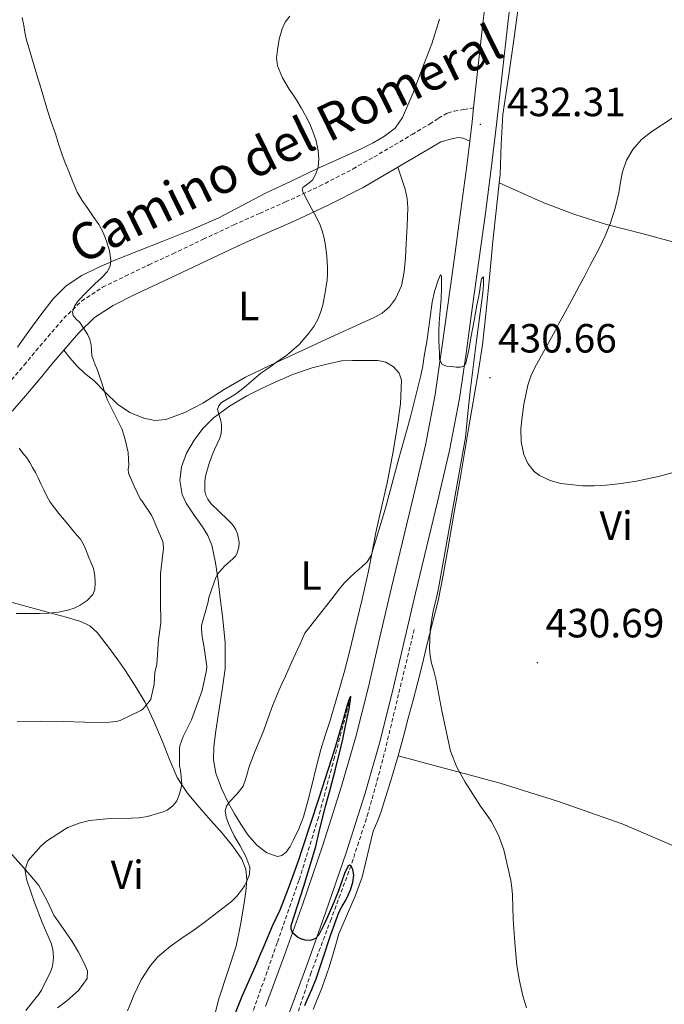
# Model space of a CAD drawing. Units: metres. Extents: x 596431 to 600928, y 4721769 to 4724802.
# Drawn here: x 599401 to 599560, y 4724181 to 4724422 of the extents above; entities that cross this region are included whole.
import ezdxf
from ezdxf.enums import TextEntityAlignment as Align

# ---------------------------------------------------------------- set-up
doc = ezdxf.new("R2010")
doc.units = ezdxf.units.M
doc.header["$MEASUREMENT"] = 0
doc.linetypes.add('TRAZOSX2', pattern=[1.5, 1, -0.5])
for name, color, linetype, lineweight in [('Carátula', 7, 'Continuous', 5), ('Level 11', 142, 'TRAZOSX2', 13), ('Level 21', 19, 'Continuous', 0), ('Level 36', 19, 'Continuous', 40), ('Level 37', 92, 'Continuous', 0), ('Level 4', 36, 'Continuous', 30), ('Level 41', 19, 'Continuous', 0), ('Level 44', 19, 'Continuous', 0), ('Level 5', 36, 'Continuous', 0), ('Level 54', 252, 'Continuous', 0), ('Level 7', 1, 'Continuous', 0)]:
    doc.layers.add(name, color=color, linetype=linetype, lineweight=lineweight)
doc.styles.add('Arial', font='ARIAL.TTF', dxfattribs={"height": 0.2})

# ---------------------------------------------------------------- blocks, each defined once
blk = doc.blocks.new('5PATER')
at = {"layer": 'Carátula', "linetype": 'Continuous', "lineweight": 5}
h = blk.add_hatch(color=250, dxfattribs=at)
edge = h.paths.add_edge_path()
edge.add_ellipse((0, 0), major_axis=(-1.33, -1.34), ratio=0.999422, start_angle=0, end_angle=360)

msp = doc.modelspace()

# ---------------------------------------------------------------- linework, layer by layer
at = {"layer": 'Level 11', "color": 142, "linetype": 'TRAZOSX2', "lineweight": 13}
for points in [[(599498.25, 4724272.54, 427.41), (599494.4, 4724256.59, 426.87), (599490.56, 4724240.63, 426.34), (599486.97, 4724227.51, 425.69), (599482.75, 4724214.57, 425.01), (599477.86, 4724201.44, 424.47), (599472.95, 4724188.31, 423.98), (599468.51, 4724174.85, 423.53)], [(599482.68, 4724256.03, 425.01), (599478.71, 4724241.21, 424.9), (599474.74, 4724226.39, 424.8), (599469.97, 4724210.91, 424.34), (599464.63, 4724195.61, 423.66), (599458.38, 4724177.85, 423.03)]]:
    msp.add_polyline3d(points, dxfattribs=at)
at = {"layer": 'Level 21', "color": 19, "linetype": 'Continuous', "lineweight": 0}
for points in [[(599527.48, 4724520.51, 439.13), (599527.23, 4724518.34, 438.2), (599525.72, 4724506.47, 437.02), (599524.11, 4724494.93, 436.28), (599522.53, 4724483.28, 435.8), (599520.7, 4724467.73, 435.23), (599518.89, 4724452.25, 434.65), (599517.03, 4724437.15, 433.92), (599515.18, 4724421.99, 433.18), (599513.81, 4724409.51, 432.87), (599512.83, 4724400.53, 432.65)], [(599523.04, 4724436.41, 433.92), (599521.18, 4724421.29, 433.18), (599519.82, 4724408.86, 432.87), (599518.46, 4724396.43, 432.57), (599517.13, 4724385.56, 431.9), (599515.71, 4724374.7, 431.24), (599514.11, 4724363, 430.91), (599512.49, 4724351.29, 430.56), (599510.96, 4724340.23, 430.04), (599509.32, 4724329.2, 429.56), (599506.89, 4724316.47, 429.13), (599503.95, 4724303.84, 428.7), (599501.26, 4724292.63, 428.3), (599498.58, 4724281.42, 427.89), (599495.73, 4724269.22, 427.67), (599492.87, 4724256.98, 427.44), (599489.75, 4724244.61, 427.06), (599486.22, 4724232.32, 426.53), (599481.58, 4724217.68, 425.89), (599476.6, 4724203.19, 425.25), (599472.07, 4724190.52, 424.84), (599467.44, 4724177.89, 424.44)], [(599512.83, 4724400.53, 432.65), (599512.46, 4724397.12, 432.57), (599511.88, 4724392.39, 432.28)], [(599511.88, 4724392.39, 432.28), (599511.13, 4724386.32, 431.9), (599509.72, 4724375.5, 431.24), (599508.12, 4724363.82, 430.91), (599506.5, 4724352.12, 430.56), (599504.97, 4724341.09, 430.04), (599503.36, 4724330.21, 429.56), (599500.98, 4724317.72, 429.13), (599498.06, 4724305.23, 428.7), (599495.38, 4724294.04, 428.3), (599492.69, 4724282.79, 427.89), (599489.84, 4724270.6, 427.67), (599486.99, 4724258.41, 427.44), (599483.91, 4724246.19, 427.06), (599480.43, 4724234.07, 426.53), (599475.84, 4724219.58, 425.89), (599470.9, 4724205.19, 425.25), (599466.39, 4724192.58, 424.84), (599461.78, 4724180.01, 424.44)], [(599511.88, 4724392.39, 432.65), (599510.25, 4724393.12, 432.77), (599508.97, 4724393.31, 432.88), (599508.25, 4724393.15, 432.92), (599507.15, 4724392.86, 432.91), (599504.74, 4724392.23, 432.99), (599500.33, 4724389.6, 433.37), (599496.01, 4724387.04, 433.77), (599494.25, 4724386, 433.92)], [(599494.25, 4724386, 433.92), (599490.91, 4724384.04, 434.19), (599485.68, 4724381.04, 434.62), (599477.28, 4724376.72, 435.41), (599468.78, 4724372.78, 436.27), (599462.4, 4724369.97, 436.99), (599456.12, 4724367.16, 437.69), (599448.68, 4724363.65, 438.03), (599441.19, 4724360.11, 438.3), (599435.35, 4724357.36, 438.81), (599429.55, 4724354.63, 439.42), (599424.36, 4724352.07, 440.08), (599419.84, 4724349.08, 440.76), (599415.98, 4724345.36, 441.44), (599412.26, 4724341.06, 442.17)], [(599412.26, 4724341.06, 442.17), (599409.37, 4724337.61, 443.03), (599406.46, 4724334.13, 443.96), (599403.38, 4724330.46, 444.7), (599399.8, 4724326.29, 445.45), (599396.15, 4724323.75, 445.99), (599392.21, 4724322.54, 446.54), (599390.02, 4724322.1, 446.88), (599387.92, 4724321.84, 447.05), (599385.24, 4724321.63, 447), (599382.45, 4724321.42, 446.95), (599373.06, 4724321.1, 447.92), (599363.67, 4724320.78, 448.9)]]:
    msp.add_polyline3d(points, dxfattribs=at)
at = {"layer": 'Level 21', "color": 19, "linetype": 'TRAZOSX2', "lineweight": 0}
for points in [[(599446.49, 4724368.29, 438.03), (599453.98, 4724371.82, 437.69), (599460.32, 4724374.66, 436.99), (599466.67, 4724377.45, 436.27), (599475.03, 4724381.33, 435.41), (599483.23, 4724385.55, 434.62), (599488.34, 4724388.47, 434.19), (599493.41, 4724391.45, 433.77), (599497.71, 4724394.01, 433.37), (599502.02, 4724396.57, 432.99), (599504.18, 4724398, 432.91), (599506.41, 4724399.29, 432.92), (599508.02, 4724399.77, 432.88), (599510.42, 4724400.15, 432.76), (599512.83, 4724400.53, 432.65)], [(599399.47, 4724333.77, 444.7), (599402.53, 4724337.42, 443.96), (599405.44, 4724340.9, 443.03), (599408.35, 4724344.38, 442.17), (599412.25, 4724348.9, 441.44), (599416.62, 4724353.1, 440.76), (599421.8, 4724356.52, 440.08), (599427.33, 4724359.24, 439.42), (599433.16, 4724362, 438.81), (599439.01, 4724364.75, 438.3), (599446.49, 4724368.29, 438.03)]]:
    msp.add_polyline3d(points, dxfattribs=at)
at = {"layer": 'Level 36', "color": 92, "linetype": 'Continuous', "lineweight": 0}
for points in [[(599546.06, 4724520.78, 439.57), (599544.02, 4724515.68, 439.04), (599541.21, 4724508.71, 438.09), (599538.43, 4724501.72, 437.24), (599536.13, 4724495.44, 436.76), (599533.94, 4724489.1, 436.32), (599532.1, 4724484.1, 435.97), (599530.54, 4724479, 435.64), (599529.73, 4724474.39, 435.38), (599529.13, 4724467.39, 435), (599528.5, 4724460.4, 434.62), (599527.08, 4724449.82, 434.05), (599525.66, 4724439.24, 433.53), (599524.27, 4724428.84, 433.28), (599522.88, 4724418.43, 433.1), (599521.44, 4724408.69, 432.77), (599520.02, 4724398.94, 432.38), (599519.61, 4724391.58, 431.93), (599519.31, 4724384.22, 431.53), (599519.09, 4724382.15, 431.52)], [(599479.84, 4724388.07, 435.49), (599485.36, 4724390.57, 435.08), (599488.21, 4724391.99, 434.93), (599490.99, 4724393.58, 434.86), (599493.54, 4724395.56, 434.86), (599495.39, 4724398.16, 434.86), (599497.97, 4724404.21, 434.81), (599500.27, 4724410.35, 434.75), (599502.55, 4724416.27, 434.68), (599504.45, 4724422.3, 434.62)], [(599400.95, 4724341.85, 445.74), (599403.66, 4724345.76, 445.31), (599406.61, 4724349.76, 444.32), (599409.65, 4724353.66, 443.24), (599412.85, 4724356.86, 442.74), (599416.67, 4724359.4, 442.22), (599420.69, 4724361.4, 441.59), (599424.78, 4724363.16, 440.94), (599430.58, 4724365.44, 439.96), (599436.38, 4724367.72, 439.02), (599443.34, 4724370.55, 438.34), (599450.3, 4724373.53, 437.96), (599456.07, 4724376.55, 437.75), (599461.76, 4724379.61, 437.47), (599468.04, 4724382.6, 436.75), (599474.33, 4724385.55, 435.98), (599479.84, 4724388.07, 435.49)], [(599412.26, 4724341.06, 442.17), (599413.85, 4724339.15, 441.88), (599415.44, 4724337.25, 441.6), (599417.47, 4724335.37, 441.3), (599419.63, 4724333.63, 441.04), (599422.52, 4724330.72, 440.67), (599425.47, 4724327.79, 440.3), (599428.5, 4724325.79, 439.91), (599431.89, 4724324.41, 439.48), (599434.63, 4724323.8, 439.16), (599437.34, 4724324.03, 438.81), (599441.96, 4724325.78, 437.98), (599446.41, 4724328.06, 437.1), (599451.58, 4724331.4, 436.28), (599456.86, 4724334.49, 435.71), (599462.83, 4724337.28, 435.35), (599468.8, 4724340.06, 435.12), (599474.27, 4724342.62, 434.95), (599479.74, 4724345.18, 434.88), (599484.09, 4724347.14, 434.97), (599488.45, 4724349.07, 435.07), (599490.41, 4724350.15, 435.07), (599492.16, 4724351.69, 435.07), (599493.63, 4724353.67, 435.06), (599495.12, 4724356.88, 435.05), (599495.81, 4724360.3, 435), (599496.08, 4724363.72, 434.92), (599496.3, 4724367.15, 434.83), (599496.54, 4724371.59, 434.73), (599496.7, 4724376.03, 434.64), (599496.54, 4724378.33, 434.58), (599496.01, 4724380.57, 434.44), (599495.13, 4724383.29, 434.18), (599494.25, 4724386, 433.92)], [(599519.09, 4724382.15, 431.52), (599518.44, 4724376.04, 431.5), (599517.57, 4724367.87, 431.52), (599516.69, 4724358.88, 431.39), (599515.81, 4724349.88, 431.2), (599514.97, 4724342.42, 430.77), (599513.89, 4724334.99, 430.46), (599511.68, 4724322.23, 430.54), (599509.48, 4724309.48, 430.61), (599507.98, 4724300.84, 430.47), (599506.48, 4724292.2, 430.32), (599505.37, 4724285.87, 430.24), (599504.08, 4724279.58, 430.16), (599502.73, 4724274.12, 430.06), (599501.35, 4724268.66, 429.97), (599500.25, 4724264.12, 429.97), (599499.14, 4724259.59, 429.97), (599497.96, 4724255.18, 429.96), (599496.75, 4724250.78, 429.94), (599495.66, 4724246.59, 429.86), (599494.56, 4724242.41, 429.7), (599494.31, 4724241.52, 429.65)], [(599568.73, 4724365.44, 428.96), (599564.05, 4724367, 428.96), (599554.75, 4724369.53, 429.35), (599545.42, 4724371.95, 430.04), (599537.64, 4724374.35, 430.65), (599530.05, 4724377.24, 431.13), (599524.57, 4724379.7, 431.33), (599519.09, 4724382.15, 431.52)], [(599459.6, 4724219.59, 428.53), (599457.39, 4724222.09, 429.01), (599455.67, 4724224.73, 429.48), (599454.14, 4724227.3, 429.87), (599452.71, 4724229.91, 430.24), (599450.96, 4724233.46, 430.88), (599449.59, 4724237.21, 431.51), (599449, 4724240.52, 431.87), (599449.09, 4724243.83, 432.12), (599449.58, 4724247.62, 432.32), (599450.11, 4724251.42, 432.45), (599451.06, 4724257.15, 432.51), (599451.89, 4724262.89, 432.55), (599451.87, 4724269.35, 432.79), (599451.17, 4724275.8, 433.33), (599450.67, 4724280.19, 434.23), (599450.12, 4724284.55, 435.12), (599449.51, 4724288.88, 435.62), (599448.63, 4724293.21, 436.08), (599447.63, 4724295.55, 436.35), (599446.31, 4724297.75, 436.6), (599444.28, 4724300.6, 436.74), (599442.26, 4724303.51, 436.74), (599441.35, 4724305.64, 436.73), (599440.76, 4724309.08, 436.69), (599441.12, 4724312.44, 436.63), (599442.38, 4724315.8, 436.52), (599444.26, 4724319, 436.32), (599446.42, 4724321.88, 435.81), (599448.92, 4724324.38, 435.3), (599452.92, 4724327.34, 435.01), (599457.17, 4724329.86, 434.74), (599460.64, 4724331.61, 434.54), (599464.16, 4724333.22, 434.36), (599468.62, 4724335.19, 434.22), (599473.19, 4724336.76, 434.04), (599476.79, 4724337.63, 433.79), (599480.39, 4724338.5, 433.54)], [(599480.39, 4724338.5, 433.54), (599483.12, 4724338.53, 433.44), (599485.86, 4724338.55, 433.33), (599487.6, 4724338.55, 433.23), (599489.35, 4724338.52, 433.09), (599491.32, 4724338.12, 432.93), (599493.17, 4724336.98, 432.76), (599494.54, 4724335.47, 432.57), (599495.09, 4724333.7, 432.39), (599494.86, 4724327.87, 432.16), (599494.07, 4724322.06, 431.99), (599492.9, 4724315.27, 431.56), (599491.6, 4724308.5, 431.11), (599490.2, 4724302.42, 430.61), (599488.82, 4724296.33, 430.16), (599487.92, 4724291.58, 430), (599487, 4724286.82, 429.91), (599485.37, 4724279.65, 429.81), (599483.68, 4724272.49, 429.67), (599482.45, 4724267.38, 429.51), (599481.15, 4724262.28, 429.33), (599479.38, 4724256.08, 429.11), (599477.51, 4724249.91, 428.88), (599476.38, 4724246.48, 428.65), (599475.3, 4724243.03, 428.44), (599474.18, 4724238.64, 428.38), (599473.11, 4724234.25, 428.34), (599472.11, 4724230.37, 428.27), (599471.07, 4724226.5, 428.18), (599469.92, 4724223.56, 428.06), (599468.51, 4724220.71, 427.91), (599467.84, 4724219.25, 427.76), (599466.85, 4724217.85, 427.62), (599465.8, 4724217.04, 427.64), (599464.71, 4724216.79, 427.75), (599462.11, 4724217.7, 428.13), (599459.6, 4724219.59, 428.53)], [(599449.27, 4724177.72, 428.48), (599450.3, 4724181.82, 428.63), (599452.46, 4724188.29, 428.81), (599454.58, 4724194.78, 429.01), (599455.64, 4724200.04, 429.42), (599456.5, 4724205.34, 429.91), (599456.91, 4724208.2, 430.08), (599457.19, 4724211.06, 430.26), (599456.95, 4724213.68, 430.6), (599455.91, 4724216.17, 431.11), (599453.67, 4724219.44, 431.98), (599451.22, 4724222.42, 432.85), (599448.35, 4724225.66, 433.81), (599445.49, 4724228.9, 434.77), (599442.55, 4724232.42, 435.35), (599440.05, 4724236.2, 435.78), (599438.2, 4724240.61, 436.6), (599436.5, 4724245.05, 437.67), (599434.38, 4724249.98, 439.23), (599432.13, 4724254.76, 440.84), (599429.82, 4724258.71, 442.18), (599427.24, 4724262.63, 443.22), (599425.54, 4724265.1, 443.55), (599423.75, 4724267.54, 443.76), (599420.55, 4724271.67, 444.13), (599418.68, 4724273.38, 444.31), (599416.47, 4724274.47, 444.47), (599412.82, 4724275.5, 444.62), (599409.17, 4724276.5, 444.79), (599404.11, 4724277.9, 445.21), (599399.04, 4724279.29, 445.65)], [(599473.48, 4724179.2, 426.02), (599475.65, 4724184.7, 426.44), (599477.34, 4724189.64, 426.79), (599478.86, 4724194.63, 427.14), (599479.73, 4724197.83, 427.25), (599483.77, 4724207.03, 426.62), (599485.46, 4724211.72, 426.7), (599488.18, 4724223.01, 428.27), (599489.28, 4724225.59, 428.53), (599490.12, 4724227.87, 428.74), (599490.88, 4724230.18, 428.93), (599492.79, 4724236.27, 429.37), (599494.31, 4724241.52, 429.65)], [(599563, 4724218.88, 433.73), (599549.3, 4724224.78, 432.11), (599533.63, 4724230.31, 430.88), (599519.33, 4724234.81, 430.17), (599494.31, 4724241.52, 429.65)], [(599398.21, 4724218.73, 436.57), (599401.71, 4724214.81, 435.91), (599403.95, 4724212.28, 435.54), (599406.11, 4724209.69, 435.17), (599408.07, 4724206.09, 434.38), (599409.84, 4724202.38, 433.56), (599412.08, 4724199.16, 433.07), (599414.34, 4724195.94, 432.77), (599415.88, 4724193.34, 432.64), (599417.3, 4724190.65, 432.52), (599418.06, 4724188.75, 432.44), (599417.97, 4724186.86, 432.36), (599415.85, 4724183.88, 432.47), (599413.02, 4724181.38, 432.69), (599410.72, 4724179.64, 432.74)]]:
    msp.add_polyline3d(points, dxfattribs=at)
at = {"layer": 'Level 4', "color": 36, "linetype": 'Continuous', "lineweight": 30}
msp.add_polyline3d([(599471.43, 4724180.18, 425.01), (599471.96, 4724181.61, 425.01), (599473.1, 4724184.18, 425.01), (599474.21, 4724186.76, 425.01), (599475.01, 4724189.22, 425.01), (599475.8, 4724191.67, 425.01), (599477.71, 4724197.37, 425.01), (599479.78, 4724203.02, 425.01), (599480.6, 4724204.57, 425.01), (599481.48, 4724206.09, 425.01), (599482.05, 4724207.34, 425.01), (599482.58, 4724208.63, 425.01), (599483.18, 4724210.41, 425.01), (599483.41, 4724212.2, 425.01), (599483.19, 4724213.59, 425.01), (599482.72, 4724214.62, 425.01), (599482.35, 4724214.7, 425.01), (599481.96, 4724214.32, 425.01), (599481.16, 4724212.64, 425.01), (599479.67, 4724208.38, 425.01), (599479.09, 4724206.95, 425.01), (599478.5, 4724205.53, 425.01), (599477.62, 4724203.46, 425.01), (599476.74, 4724201.39, 425.01), (599476.11, 4724200.02, 425.01), (599475.44, 4724198.67, 425.01), (599474.87, 4724197.6, 425.01), (599474.04, 4724196.65, 425.01), (599472.8, 4724196.15, 425.01), (599471.52, 4724196.25, 425.01), (599470.76, 4724196.48, 425.01), (599470.55, 4724196.54, 425.01), (599469.59, 4724197, 425.01), (599468.4, 4724198.03, 425.01), (599468.04, 4724198.95, 425.01), (599468.07, 4724199.88, 425.01), (599471.14, 4724209.54, 425.01), (599474.13, 4724219.26, 425.01), (599474.86, 4724222.56, 425.01), (599475.64, 4724225.85, 425.01), (599476.6, 4724229.37, 425.01), (599477.56, 4724232.89, 425.01), (599478.91, 4724238.2, 425.01), (599480.23, 4724243.51, 425.01), (599480.72, 4724245.58, 425.01), (599481.26, 4724248.06, 425.01), (599482.26, 4724253.01, 425.01), (599482.64, 4724255.36, 425.01), (599482.68, 4724256.03, 425.01), (599482.53, 4724255.99, 425.01), (599482.21, 4724255.2, 425.01), (599481.81, 4724253.98, 425.01), (599480.86, 4724250.67, 425.01), (599478.74, 4724243.31, 425.01), (599474.79, 4724230.84, 425.01), (599470.71, 4724218.41, 425.01), (599469.9, 4724216.13, 425.01), (599469.08, 4724213.85, 425.01), (599467.21, 4724208.7, 425.01), (599465.24, 4724203.59, 425.01), (599464.38, 4724201.7, 425.01), (599463.49, 4724199.82, 425.01), (599462.4, 4724197.32, 425.01), (599461.32, 4724194.81, 425.01), (599460.27, 4724192.29, 425.01), (599459.24, 4724189.77, 425.01), (599457.55, 4724186.09, 425.01), (599455.91, 4724182.4, 425.01), (599454, 4724177.49, 425.01)], dxfattribs=at)
at = {"layer": 'Level 5', "color": 36, "linetype": 'Continuous', "lineweight": 0}
for points in [[(599433.59, 4724255.4, 440.01), (599434.42, 4724259.08, 440.01), (599434.61, 4724261.92, 440.01), (599435.09, 4724264.04, 440.01), (599435.51, 4724269.95, 440.01), (599436.07, 4724274.15, 440.01), (599435.97, 4724279.5, 440.01), (599435.96, 4724285.1, 440.01), (599435.96, 4724286.2, 440.01), (599436.68, 4724291.72, 440.01), (599436.74, 4724292.31, 440.01), (599436.65, 4724293.74, 440.01), (599436.52, 4724294.3, 440.01), (599434.23, 4724299.69, 440.01), (599433.8, 4724300.6, 440.01), (599431.38, 4724304.09, 440.01), (599430.97, 4724304.55, 440.01), (599429.56, 4724307.73, 440.01), (599428.14, 4724310.9, 440.01), (599428.1, 4724311.83, 440.01), (599428.24, 4724312.79, 440.01), (599428.18, 4724314.36, 440.01), (599428.05, 4724315.93, 440.01), (599427.85, 4724317.06, 440.01), (599427.58, 4724318.18, 440.01), (599427.1, 4724319.98, 440.01), (599426.48, 4724321.74, 440.01), (599425.8, 4724323.23, 440.01), (599425.07, 4724324.7, 440.01), (599424.3, 4724326.18, 440.01), (599423.54, 4724327.67, 440.01), (599423.01, 4724328.82, 440.01), (599422.56, 4724329.99, 440.01), (599422.11, 4724331.41, 440.01), (599421.65, 4724332.82, 440.01), (599421.19, 4724334.24, 440.01), (599420.74, 4724335.66, 440.01), (599420.37, 4724336.58, 440.01), (599419.97, 4724337.48, 440.01), (599419.54, 4724338.59, 440.01), (599419.17, 4724339.72, 440.01), (599419.06, 4724341.07, 440.01), (599419.01, 4724342.42, 440.01), (599418.66, 4724343.67, 440.01), (599418.13, 4724344.87, 440.01), (599417.19, 4724346.4, 440.01), (599416.18, 4724347.83, 440.01), (599415.31, 4724348.71, 440.01), (599414.55, 4724349.58, 440.01), (599414.4, 4724350.44, 440.01), (599414.89, 4724351.89, 440.01), (599415.81, 4724353.18, 440.01), (599417.84, 4724355.3, 440.01), (599419.91, 4724357.38, 440.01), (599421.42, 4724358.77, 440.01), (599422.93, 4724360.3, 440.01), (599423.65, 4724361.67, 440.01), (599423.81, 4724363.14, 440.01), (599423.47, 4724365.48, 440.01), (599422.75, 4724367.8, 440.01), (599421.91, 4724369.94, 440.01), (599420.85, 4724371.94, 440.01), (599419.5, 4724373.91, 440.01), (599418.15, 4724375.86, 440.01), (599416.76, 4724377.81, 440.01), (599415.52, 4724379.85, 440.01), (599414.48, 4724382.37, 440.01), (599413.52, 4724384.92, 440.01), (599412.62, 4724387.1, 440.01), (599411.75, 4724389.29, 440.01), (599410.95, 4724391.74, 440.01), (599410.2, 4724394.2, 440.01), (599409.18, 4724397.16, 440.01), (599408.21, 4724400.14, 440.01), (599406.93, 4724404.38, 440.01), (599405.65, 4724408.63, 440.01), (599404.31, 4724413.04, 440.01), (599403, 4724417.46, 440.01), (599402.67, 4724419.1, 440.01), (599402.44, 4724420.74, 440.01), (599402.09, 4724422.71, 440.01)], [(599467.7, 4724423.05, 435.01), (599466.57, 4724421.58, 435.01), (599465.86, 4724419.93, 435.01), (599465.14, 4724417.38, 435.01), (599464.68, 4724414.81, 435.01), (599464.47, 4724412.84, 435.01), (599464.69, 4724410.89, 435.01), (599465.94, 4724407.93, 435.01), (599467.57, 4724405.18, 435.01), (599468.53, 4724403.79, 435.01), (599469.46, 4724402.39, 435.01), (599470.53, 4724400.55, 435.01), (599471.56, 4724398.68, 435.01), (599472.52, 4724396.76, 435.01), (599473.4, 4724394.79, 435.01), (599474.18, 4724392.48, 435.01), (599474.71, 4724390.1, 435.01), (599474.88, 4724388.06, 435.01), (599474.66, 4724386.01, 435.01), (599474.09, 4724384.36, 435.01), (599473.28, 4724382.82, 435.01), (599472.14, 4724381.87, 435.01), (599470.92, 4724381.03, 435.01), (599470.77, 4724380.34, 435.01), (599471.79, 4724378.16, 435.01), (599472.98, 4724375.98, 435.01), (599473.76, 4724374.58, 435.01), (599474.53, 4724373.18, 435.01), (599475.16, 4724371.8, 435.01), (599475.67, 4724370.38, 435.01), (599476.15, 4724368.57, 435.01), (599476.48, 4724366.73, 435.01), (599476.81, 4724364.07, 435.01), (599476.98, 4724361.4, 435.01), (599476.97, 4724359.87, 435.01), (599476.87, 4724358.34, 435.01), (599476.43, 4724355.24, 435.01), (599475.79, 4724352.15, 435.01), (599475.29, 4724350.34, 435.01), (599474.59, 4724348.58, 435.01), (599473.61, 4724346.85, 435.01), (599472.42, 4724345.24, 435.01), (599470.12, 4724342.55, 435.01), (599467.52, 4724340.22, 435.01), (599466.63, 4724339.64, 435.01), (599465.75, 4724339.06, 435.01), (599464.43, 4724338.1, 435.01), (599463.11, 4724337.14, 435.01), (599461.87, 4724336.28, 435.01), (599460.64, 4724335.4, 435.01), (599458.85, 4724333.91, 435.01), (599457.09, 4724332.38, 435.01), (599455.77, 4724331.33, 435.01), (599454.43, 4724330.31, 435.01), (599452.73, 4724329.3, 435.01), (599450.99, 4724328.2, 435.01), (599450.29, 4724327.43, 435.01), (599449.99, 4724326.52, 435.01), (599450.35, 4724325.14, 435.01), (599450.82, 4724323.72, 435.01), (599450.95, 4724322.77, 435.01), (599450.99, 4724321.82, 435.01), (599450.86, 4724320.65, 435.01), (599450.53, 4724319.5, 435.01), (599449.88, 4724318.09, 435.01), (599449.25, 4724316.7, 435.01), (599448.85, 4724315.68, 435.01), (599448.46, 4724314.65, 435.01), (599447.97, 4724313.25, 435.01), (599447.5, 4724311.85, 435.01), (599447.17, 4724310.78, 435.01), (599446.94, 4724309.69, 435.01)], [(599561.8, 4724311.01, 430.01), (599558.22, 4724310.09, 430.01), (599555.52, 4724309.47, 430.01), (599552.78, 4724308.94, 430.01), (599549.06, 4724308.39, 430.01), (599545.31, 4724307.98, 430.01), (599542.41, 4724307.81, 430.01), (599539.5, 4724307.8, 430.01), (599534.19, 4724308.31, 430.01), (599531.59, 4724309.07, 430.01), (599529.01, 4724310.31, 430.01), (599527.64, 4724311.33, 430.01), (599526.12, 4724313.23, 430.01), (599525.15, 4724315.48, 430.01), (599524.47, 4724318.61, 430.01), (599524.4, 4724321.74, 430.01), (599524.71, 4724324.75, 430.01), (599525.15, 4724327.77, 430.01), (599525.6, 4724330.13, 430.01), (599526.16, 4724332.47, 430.01), (599526.87, 4724334.7, 430.01), (599527.83, 4724336.82, 430.01), (599528.65, 4724338.3, 430.01), (599529.47, 4724339.78, 430.01), (599531.09, 4724342.73, 430.01), (599532.71, 4724345.67, 430.01), (599533.76, 4724347.61, 430.01), (599534.8, 4724349.54, 430.01), (599536.8, 4724353.25, 430.01), (599538.8, 4724356.95, 430.01), (599540.08, 4724359.36, 430.01), (599541.35, 4724361.78, 430.01), (599542.48, 4724363.91, 430.01), (599543.62, 4724366.04, 430.01), (599545.11, 4724369.12, 430.01), (599546.4, 4724372.3, 430.01), (599547.54, 4724375.97, 430.01), (599548.45, 4724379.7, 430.01), (599548.88, 4724382.29, 430.01), (599549.31, 4724384.89, 430.01), (599550.3, 4724387.7, 430.01), (599551.86, 4724390.3, 430.01), (599554.01, 4724392.75, 430.01), (599556.51, 4724394.78, 430.01), (599561.57, 4724398, 430.01)], [(599456.63, 4724209.61, 430.01), (599457.12, 4724210.54, 430.01), (599457.85, 4724212.35, 430.01), (599457.92, 4724214.15, 430.01), (599456.93, 4724216.82, 430.01), (599455.57, 4724219.4, 430.01), (599454.82, 4724220.65, 430.01), (599454.08, 4724221.9, 430.01), (599453.34, 4724223.39, 430.01), (599452.66, 4724224.92, 430.01), (599452.08, 4724226.48, 430.01), (599451.86, 4724228.04, 430.01), (599452.21, 4724229.13, 430.01), (599452.87, 4724230.17, 430.01), (599454.73, 4724232.08, 430.01), (599456.29, 4724234.09, 430.01), (599456.84, 4724235.68, 430.01), (599457.33, 4724237.29, 430.01), (599457.61, 4724238.28, 430.01), (599457.91, 4724239.27, 430.01), (599458.45, 4724240.8, 430.01), (599459.04, 4724242.31, 430.01), (599460.22, 4724245.06, 430.01), (599461.38, 4724247.82, 430.01), (599462.45, 4724250.8, 430.01), (599463.51, 4724253.79, 430.01), (599464.26, 4724255.75, 430.01), (599465.08, 4724257.69, 430.01), (599465.85, 4724259.35, 430.01), (599466.63, 4724261.02, 430.01), (599467.85, 4724263.7, 430.01), (599469.06, 4724266.39, 430.01), (599470.23, 4724268.99, 430.01), (599471.4, 4724271.58, 430.01), (599474.72, 4724275.82, 430.01), (599478.05, 4724280.07, 430.01), (599479.12, 4724281.43, 430.01), (599480.19, 4724282.79, 430.01), (599481.17, 4724283.95, 430.01), (599482.19, 4724285.06, 430.01), (599483.75, 4724286.47, 430.01), (599485.34, 4724287.85, 430.01), (599486.69, 4724289.14, 430.01), (599487.66, 4724290.66, 430.01), (599491.17, 4724302.26, 430.01), (599494.3, 4724313.93, 430.01), (599497.22, 4724324.38, 430.01), (599499.89, 4724334.9, 430.01), (599500.34, 4724337.24, 430.01), (599500.72, 4724339.59, 430.01), (599501.3, 4724343.17, 430.01), (599501.87, 4724346.74, 430.01), (599502.28, 4724349.82, 430.01), (599502.67, 4724352.9, 430.01), (599503.24, 4724355.47, 430.01), (599504.1, 4724358.24, 430.01), (599504.61, 4724359.38, 430.01), (599504.81, 4724359.54, 430.01), (599504.93, 4724359.14, 430.01), (599504.96, 4724356.48, 430.01), (599504.82, 4724353.7, 430.01), (599504.59, 4724350.81, 430.01), (599504.39, 4724347.91, 430.01), (599504.32, 4724345.72, 430.01), (599504.29, 4724343.53, 430.01), (599504.33, 4724341.85, 430.01), (599504.43, 4724340.17, 430.01), (599504.48, 4724338.81, 430.01), (599505.11, 4724337.58, 430.01), (599506.23, 4724337.14, 430.01), (599507.33, 4724337.08, 430.01), (599507.39, 4724337.08, 430.01), (599508.51, 4724336.91, 430.01), (599509.62, 4724336.87, 430.01), (599510.41, 4724337.19, 430.01), (599510.9, 4724337.88, 430.01), (599511.61, 4724341.2, 430.01), (599512.23, 4724344.52, 430.01), (599512.92, 4724348.32, 430.01), (599513.62, 4724352.12, 430.01), (599513.98, 4724353.98, 430.01), (599514.34, 4724355.83, 430.01), (599514.54, 4724357.22, 430.01), (599514.74, 4724358.62, 430.01), (599515.22, 4724359.06, 430.01), (599515.28, 4724357.13, 430.01), (599515.12, 4724355.16, 430.01), (599513.53, 4724343.42, 430.01), (599512.07, 4724331.67, 430.01), (599511.44, 4724325.65, 430.01), (599510.81, 4724319.62, 430.01), (599507.47, 4724300.91, 430.01), (599504.13, 4724282.2, 430.01), (599503.54, 4724279.64, 430.01), (599502.9, 4724277.07, 430.01), (599502.16, 4724272.48, 430.01), (599501.96, 4724267.88, 430.01), (599502.12, 4724266.05, 430.01), (599502.48, 4724264.23, 430.01), (599503.03, 4724262.34, 430.01), (599503.54, 4724260.44, 430.01)], [(599400.57, 4724276.41, 445.01), (599402.32, 4724276.4, 445.01), (599404.07, 4724276.4, 445.01), (599406.39, 4724276.43, 445.01), (599408.71, 4724276.52, 445.01), (599411.01, 4724276.8, 445.01), (599413.29, 4724277.28, 445.01), (599414.8, 4724277.75, 445.01), (599416.26, 4724278.46, 445.01), (599418.02, 4724279.62, 445.01), (599419.39, 4724281.09, 445.01), (599419.91, 4724282.3, 445.01), (599419.93, 4724283.93, 445.01), (599419.85, 4724285.72, 445.01), (599419.54, 4724287.5, 445.01), (599419, 4724288.84, 445.01), (599418.44, 4724290.16, 445.01), (599418.03, 4724291.24, 445.01), (599417.62, 4724292.33, 445.01), (599417.06, 4724293.57, 445.01), (599416.33, 4724294.7, 445.01), (599415.5, 4724295.69, 445.01), (599414.68, 4724296.68, 445.01), (599412.87, 4724298.85, 445.01), (599411.06, 4724301.02, 445.01), (599409.97, 4724302.35, 445.01), (599408.96, 4724303.74, 445.01), (599408.1, 4724305.22, 445.01), (599407.34, 4724306.76, 445.01), (599406.67, 4724308.26, 445.01), (599405.97, 4724309.74, 445.01), (599405.29, 4724311.01, 445.01), (599404.59, 4724312.27, 445.01), (599403.91, 4724313.47, 445.01), (599403.22, 4724314.67, 445.01), (599402.25, 4724315.83, 445.01), (599401.35, 4724317.03, 445.01)], [(599446.94, 4724309.69, 435.01), (599446.87, 4724308.56, 435.01), (599446.85, 4724307.43, 435.01), (599446.85, 4724306.49, 435.01), (599447.09, 4724305.46, 435.01), (599447.58, 4724304.49, 435.01), (599448.34, 4724303.46, 435.01), (599450.37, 4724301.5, 435.01), (599452.41, 4724299.53, 435.01), (599453.37, 4724298.63, 435.01), (599453.88, 4724297.98, 435.01), (599454.49, 4724296.95, 435.01), (599454.85, 4724296.01, 435.01), (599455.32, 4724293.88, 435.01), (599455.19, 4724292.67, 435.01), (599454.74, 4724291.05, 435.01), (599454.37, 4724290.51, 435.01), (599453.73, 4724289.82, 435.01), (599451.67, 4724288.09, 435.01), (599449.94, 4724286.07, 435.01), (599449.56, 4724285.26, 435.01), (599447.85, 4724280.33, 435.01), (599447.65, 4724279.27, 435.01), (599446.07, 4724273.53, 435.01), (599446.02, 4724272.76, 435.01), (599446.18, 4724270.73, 435.01), (599446.65, 4724268.57, 435.01), (599447.37, 4724263.42, 435.01), (599447.29, 4724262.55, 435.01), (599446.23, 4724257.53, 435.01), (599445.6, 4724255.72, 435.01), (599443.62, 4724250.31, 435.01), (599441.52, 4724246.25, 435.01), (599440.76, 4724243.93, 435.01), (599440.68, 4724243.32, 435.01), (599440.64, 4724238.99, 435.01), (599440.87, 4724238.01, 435.01), (599441.22, 4724234.52, 435.01), (599441.16, 4724233.96, 435.01), (599440.61, 4724231.95, 435.01), (599439.97, 4724230.48, 435.01), (599439.46, 4724229.68, 435.01), (599439.03, 4724229.21, 435.01), (599437.62, 4724228.19, 435.01), (599436.92, 4724227.87, 435.01), (599432.77, 4724226.59, 435.01), (599430.77, 4724226.25, 435.01), (599428.9, 4724226.2, 435.01), (599423.65, 4724226.12, 435.01), (599418.61, 4724225.61, 435.01), (599416.02, 4724224.99, 435.01), (599413.28, 4724223.93, 435.01), (599412.47, 4724223.45, 435.01), (599408.05, 4724220.57, 435.01), (599406.61, 4724219.32, 435.01), (599403.56, 4724215.79, 435.01), (599403.09, 4724214.65, 435.01), (599402.82, 4724213.39, 435.01), (599402.84, 4724212.81, 435.01), (599403.11, 4724211.34, 435.01), (599403.3, 4724210.73, 435.01), (599405.11, 4724205.53, 435.01), (599406.98, 4724200.57, 435.01), (599409.17, 4724195.5, 435.01), (599409.57, 4724194, 435.01), (599409.78, 4724192.16, 435.01), (599409.7, 4724191.04, 435.01), (599409.4, 4724189.53, 435.01), (599409.03, 4724188.46, 435.01), (599406.8, 4724183.96, 435.01), (599406.13, 4724183.02, 435.01), (599402.96, 4724179.02, 435.01)], [(599503.54, 4724260.44, 430.01), (599504.29, 4724256.49, 430.01), (599505.03, 4724252.54, 430.01), (599507.16, 4724242.68, 430.01), (599508.69, 4724238.76, 430.01), (599510.77, 4724235.07, 430.01), (599512.6, 4724232.09, 430.01), (599514.48, 4724229.16, 430.01), (599515.81, 4724227.32, 430.01), (599517.11, 4724225.43, 430.01), (599518.89, 4724222, 430.01), (599520.23, 4724218.39, 430.01), (599521.94, 4724210.87, 430.01), (599522.19, 4724209.13, 430.01), (599522.34, 4724207.39, 430.01), (599522.43, 4724204.39, 430.01), (599522.53, 4724201.39, 430.01), (599522.9, 4724195.72, 430.01), (599523.43, 4724190.06, 430.01), (599524.04, 4724186.31, 430.01), (599524.92, 4724182.6, 430.01), (599525.82, 4724179.68, 430.01)], [(599400.87, 4724249.93, 440.01), (599406.58, 4724250.04, 440.01), (599412.13, 4724249.96, 440.01), (599417.43, 4724249.8, 440.01), (599422.66, 4724249.68, 440.01), (599425.14, 4724249.9, 440.01), (599426.13, 4724250.16, 440.01), (599431.19, 4724252.62, 440.01), (599431.7, 4724252.96, 440.01), (599433.33, 4724254.94, 440.01), (599433.59, 4724255.4, 440.01)], [(599427.88, 4724178.94, 430.01), (599428.68, 4724180.84, 430.01), (599429.49, 4724182.75, 430.01), (599431.29, 4724186.5, 430.01), (599433.53, 4724190.02, 430.01), (599435.36, 4724192.14, 430.01), (599438.34, 4724194.72, 430.01), (599441.52, 4724196.99, 430.01), (599443.2, 4724198.09, 430.01), (599444.85, 4724199.21, 430.01), (599447.03, 4724200.83, 430.01), (599449.19, 4724202.46, 430.01), (599451.31, 4724204.09, 430.01), (599453.4, 4724205.75, 430.01), (599454.8, 4724207.16, 430.01), (599456.05, 4724208.75, 430.01), (599456.63, 4724209.61, 430.01)]]:
    msp.add_polyline3d(points, dxfattribs=at)
at = {"layer": 'Level 54', "color": 252, "linetype": 'Continuous', "lineweight": 0}
for points in [[(599461.78, 4724180.01, 424.44), (599466.39, 4724192.58, 424.84), (599470.9, 4724205.19, 425.25), (599475.84, 4724219.58, 425.89), (599480.43, 4724234.07, 426.53), (599483.91, 4724246.19, 427.06), (599486.99, 4724258.41, 427.44), (599489.84, 4724270.6, 427.67), (599492.69, 4724282.79, 427.89), (599495.38, 4724294.04, 428.3), (599498.06, 4724305.23, 428.7), (599500.98, 4724317.72, 429.13), (599503.36, 4724330.21, 429.56), (599504.97, 4724341.09, 430.04), (599506.5, 4724352.12, 430.56), (599508.12, 4724363.82, 430.91), (599509.72, 4724375.5, 431.24), (599511.13, 4724386.32, 431.9), (599511.88, 4724392.39, 432.65), (599512.46, 4724397.12, 432.57), (599512.83, 4724400.53, 432.65), (599513.81, 4724409.51, 432.87), (599515.18, 4724421.99, 433.18), (599517.03, 4724437.15, 433.92)], [(599523.04, 4724436.41, 433.92), (599521.18, 4724421.29, 433.18), (599519.82, 4724408.86, 432.87), (599518.46, 4724396.43, 432.57), (599517.13, 4724385.56, 431.9), (599515.71, 4724374.7, 431.24), (599514.11, 4724363, 430.91), (599512.49, 4724351.29, 430.56), (599510.96, 4724340.23, 430.04), (599509.32, 4724329.2, 429.56), (599506.89, 4724316.47, 429.13), (599503.95, 4724303.84, 428.7), (599501.26, 4724292.63, 428.3), (599498.58, 4724281.42, 427.89), (599495.73, 4724269.22, 427.67), (599492.87, 4724256.98, 427.44), (599489.75, 4724244.61, 427.06), (599486.22, 4724232.32, 426.53), (599481.58, 4724217.68, 425.89), (599476.6, 4724203.19, 425.25), (599472.07, 4724190.52, 424.84), (599467.44, 4724177.89, 424.44)]]:
    msp.add_polyline3d(points, dxfattribs=at)

# ---------------------------------------------------------------- block references
at = {"layer": 'Level 7', "color": 19, "linetype": 'Continuous', "lineweight": 0, "xscale": 0.09999983015004542, "yscale": 0.09999983015004542}
for p in [(599514.48, 4724396.49, 432.32), (599516.82, 4724334.31, 430.66), (599528.48, 4724264.39, 430.7)]:
    msp.add_blockref('5PATER', p, dxfattribs=at)

# ---------------------------------------------------------------- texts
at = {"layer": 'Level 37', "color": 92, "linetype": 'Continuous', "lineweight": 0, "style": 'Arial'}
for s, p in [('L', (599457.65, 4724351.93, 436.66)), ('Vi', (599547.8, 4724298, 430.27)), ('L', (599472.95, 4724285.76, 431.68)), ('Vi', (599427.83, 4724212.28, 433.65))]:
    msp.add_text(s, height=7, dxfattribs=at).set_placement(p, align=Align.MIDDLE_CENTER)
at = {"layer": 'Level 41', "color": 19, "linetype": 'Continuous', "lineweight": 0, "style": 'Arial'}
for s, p in [('432.31', (599521.01, 4724396.32, 432.32)), ('430.66', (599518.8, 4724338.31, 430.66)), ('430.69', (599530.46, 4724268.39, 430.7))]:
    msp.add_text(s, height=7, dxfattribs=at).set_placement(p, align=Align.BOTTOM_LEFT)
at = {"layer": 'Level 44', "color": 19, "linetype": 'Continuous', "lineweight": 0, "style": 'Arial'}
msp.add_text('Camino del Romeral', height=8.9999, rotation=26.1863, dxfattribs=at).set_placement((599469.84, 4724385.19, 438.06), align=Align.BOTTOM_CENTER)

doc.saveas('drawing.dxf')
